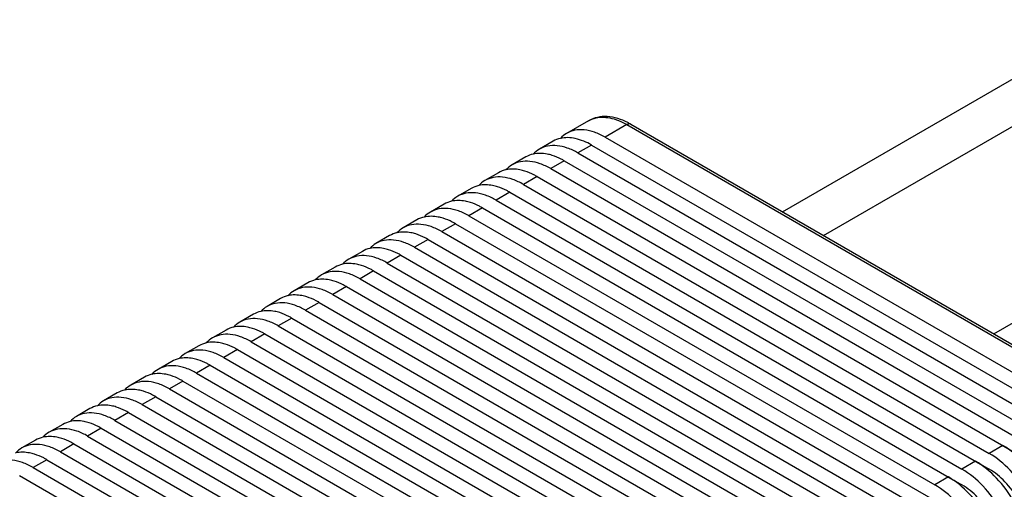
# Model space of a CAD drawing. Units: inches. Extents: x 0.5 to 43.5, y 0.5 to 33.5.
# Drawn here: x 40.6 to 41.3, y 19 to 19.4 of the extents above; entities that cross this region are included whole.
import ezdxf

# ---------------------------------------------------------------- set-up
doc = ezdxf.new("R2010")
doc.units = ezdxf.units.IN
doc.header["$LTSCALE"] = 2.42
doc.header["$MEASUREMENT"] = 0
doc.layers.get('0').update_dxf_attribs({"linetype": 'CONTINUOUS'})

msp = doc.modelspace()

# ---------------------------------------------------------------- linework, layer by layer
at = {"color": 7, "linetype": 'CONTINUOUS'}
for p, q in [((41.16202, 19.25483), (41.4171, 19.4021)), ((41.19334, 19.23675), (41.44842, 19.38402)), ((41.01321, 19.32463), (40.99651, 19.31498)), ((41.04274, 19.3217), (41.02604, 19.31206)), ((41.04274, 19.3217), (41.39977, 19.11557)), ((41.04569, 19.32199), (41.40273, 19.11586)), ((40.98607, 19.30895), (40.97563, 19.30293)), ((41.0156, 19.30603), (41.00516, 19.3)), ((41.0156, 19.30603), (41.38307, 19.09387)), ((41.02604, 19.31206), (41.38307, 19.10593)), ((41.00516, 19.3), (41.36219, 19.09387)), ((40.96519, 19.2969), (40.95475, 19.29087)), ((40.99472, 19.29398), (40.98428, 19.28795)), ((40.99472, 19.29398), (41.36219, 19.08182)), ((40.94431, 19.28485), (40.93387, 19.27882)), ((40.98428, 19.28795), (41.34131, 19.08182)), ((40.97384, 19.28192), (40.9634, 19.27589)), ((40.9634, 19.27589), (41.32043, 19.06976)), ((40.97384, 19.28192), (41.34131, 19.06976)), ((40.92343, 19.27279), (40.91299, 19.26676)), ((40.95296, 19.26987), (40.94252, 19.26384)), ((40.95296, 19.26987), (41.32043, 19.05771)), ((40.90255, 19.26074), (40.89211, 19.25471)), ((40.94252, 19.26384), (41.29955, 19.05771)), ((40.93208, 19.25781), (40.92164, 19.25179)), ((40.93208, 19.25781), (41.29955, 19.04566)), ((40.88167, 19.24868), (40.87123, 19.24266)), ((40.9112, 19.24576), (40.90076, 19.23973)), ((40.9112, 19.24576), (41.27868, 19.0336)), ((40.92164, 19.25179), (41.27868, 19.04566)), ((40.90076, 19.23973), (41.2578, 19.0336)), ((40.86079, 19.23663), (40.85036, 19.2306)), ((40.89032, 19.2337), (40.87988, 19.22768)), ((40.89032, 19.2337), (41.2578, 19.02155)), ((41.32384, 19.16141), (41.44842, 19.23334)), ((40.83992, 19.22457), (40.82948, 19.21855)), ((40.87988, 19.22768), (41.23692, 19.02155)), ((40.86944, 19.22165), (40.859, 19.21562)), ((40.859, 19.21562), (41.21604, 19.00949)), ((40.86944, 19.22165), (41.23692, 19.00949)), ((40.81904, 19.21252), (40.8086, 19.20649)), ((40.84856, 19.20959), (40.83812, 19.20357)), ((40.84856, 19.20959), (41.21604, 18.99744)), ((40.79816, 19.20046), (40.78772, 19.19444)), ((40.83812, 19.20357), (41.19516, 18.99744)), ((40.82768, 19.19754), (40.81725, 19.19151)), ((40.82768, 19.19754), (41.19516, 18.98538)), ((40.77728, 19.18841), (40.76684, 19.18238)), ((40.80681, 19.18549), (40.79637, 19.17946)), ((40.80681, 19.18549), (41.17428, 18.97333)), ((40.81725, 19.19151), (41.17428, 18.98538)), ((40.79637, 19.17946), (41.1534, 18.97333)), ((40.7564, 19.17636), (40.74596, 19.17033)), ((40.78593, 19.17343), (40.77549, 19.1674)), ((40.78593, 19.17343), (41.1534, 18.96127)), ((40.73552, 19.1643), (40.72508, 19.15827)), ((40.77549, 19.1674), (41.13252, 18.96127)), ((40.76505, 19.16138), (40.75461, 19.15535)), ((40.75461, 19.15535), (41.11164, 18.94922)), ((40.76505, 19.16138), (41.13252, 18.94922)), ((40.71464, 19.15225), (40.7042, 19.14622)), ((40.74417, 19.14932), (40.73373, 19.14329)), ((40.74417, 19.14932), (41.11164, 18.93717)), ((40.69376, 19.14019), (40.68332, 19.13417)), ((40.73373, 19.14329), (41.09076, 18.93717)), ((40.72329, 19.13727), (40.71285, 19.13124)), ((40.72329, 19.13727), (41.09076, 18.92511)), ((40.67288, 19.12814), (40.66244, 19.12211)), ((40.70241, 19.12521), (40.69197, 19.11919)), ((40.70241, 19.12521), (41.06988, 18.91306)), ((40.71285, 19.13124), (41.06988, 18.92511)), ((40.69197, 19.11919), (41.04901, 18.91306)), ((40.652, 19.11608), (40.64156, 19.11006)), ((40.68153, 19.11316), (40.67109, 19.10713)), ((40.68153, 19.11316), (41.04901, 18.901)), ((40.63113, 19.10403), (40.62069, 19.098)), ((40.67109, 19.10713), (41.02813, 18.901)), ((40.66065, 19.1011), (40.65021, 19.09508)), ((40.65021, 19.09508), (41.00725, 18.88895)), ((40.66065, 19.1011), (41.02813, 18.88895)), ((40.61025, 19.09197), (40.59981, 19.08595)), ((40.63977, 19.08905), (40.62933, 19.08302)), ((40.63977, 19.08905), (41.00725, 18.87689)), ((40.58937, 19.07992), (40.57893, 19.07389)), ((40.62933, 19.08302), (40.98637, 18.87689)), ((40.61889, 19.077), (40.60845, 19.07097)), ((40.61889, 19.077), (40.98637, 18.86484)), ((41.33087, 19.07579), (41.32043, 19.06976)), ((40.59802, 19.06494), (40.58758, 19.05891)), ((40.59802, 19.06494), (40.96549, 18.85278)), ((40.60845, 19.07097), (40.96549, 18.86484)), ((40.58758, 19.05891), (40.94461, 18.85278)), ((41.30999, 19.06374), (41.29955, 19.05771)), ((41.32043, 19.05771), (41.31936, 19.05709)), ((40.57714, 19.05289), (40.94461, 18.84073)), ((41.28911, 19.05168), (41.27868, 19.04566)), ((41.29955, 19.04566), (41.29848, 19.04504))]:
    msp.add_line(p, q, dxfattribs=at)
msp.add_arc((41.01877, 19.2754), 0.05381, 59.98444, 62.79947, dxfattribs=at)
for points, knots in [([(41.04337, 19.32326), (41.0385, 19.32576), (41.03061, 19.32837), (41.02007, 19.32766), (41.01534, 19.32585), (41.01321, 19.32463)], [0, 0, 0, 0, 0.523992, 0.765214, 1, 1, 1, 1]), ([(41.01763, 19.32651), (41.02143, 19.32761), (41.03051, 19.32757), (41.03864, 19.32407), (41.04274, 19.3217)], [0, 0, 0, 0, 0.45533, 1, 1, 1, 1]), ([(41.04569, 19.32199), (41.0455, 19.32211), (41.04452, 19.32246), (41.04343, 19.3221), (41.04274, 19.3217)], [0, 0, 0, 0, 0.220859, 1, 1, 1, 1]), ([(41.02604, 19.31206), (41.02344, 19.31355), (41.01829, 19.31601), (41.01037, 19.31792), (41.00293, 19.31773), (40.99846, 19.31611), (40.99651, 19.31498)], [0, 0, 0, 0, 0.289771, 0.549063, 0.782222, 1, 1, 1, 1]), ([(41.0156, 19.30603), (41.01172, 19.30827), (41.00403, 19.31162), (40.99547, 19.312), (40.99179, 19.31117)], [0, 0, 0, 0, 0.542484, 1, 1, 1, 1]), ([(40.98535, 19.29816), (40.98409, 19.29855), (40.9794, 19.29976), (40.97436, 19.29989), (40.97091, 19.29912)], [0, 0, 0, 0, 0.270818, 1, 1, 1, 1]), ([(41.00516, 19.3), (41.00256, 19.3015), (40.99741, 19.30395), (40.98949, 19.30586), (40.98205, 19.30568), (40.97758, 19.30405), (40.97563, 19.30293)], [0, 0, 0, 0, 0.289771, 0.549063, 0.782222, 1, 1, 1, 1]), ([(40.98428, 19.28795), (40.98169, 19.28944), (40.97653, 19.2919), (40.96861, 19.29381), (40.96117, 19.29362), (40.9567, 19.292), (40.95475, 19.29087)], [0, 0, 0, 0, 0.289771, 0.549063, 0.782222, 1, 1, 1, 1]), ([(40.99472, 19.29398), (40.99394, 19.29442), (40.99094, 19.29606), (40.98776, 19.2974), (40.98535, 19.29816)], [0, 0, 0, 0, 0.261431, 1, 1, 1, 1]), ([(40.96447, 19.2861), (40.96321, 19.28649), (40.95852, 19.2877), (40.95348, 19.28783), (40.95003, 19.28706)], [0, 0, 0, 0, 0.270818, 1, 1, 1, 1]), ([(40.97384, 19.28192), (40.97306, 19.28237), (40.97006, 19.28401), (40.96688, 19.28535), (40.96447, 19.2861)], [0, 0, 0, 0, 0.261431, 1, 1, 1, 1]), ([(40.94359, 19.27405), (40.94234, 19.27444), (40.93764, 19.27565), (40.9326, 19.27578), (40.92915, 19.27501)], [0, 0, 0, 0, 0.270818, 1, 1, 1, 1]), ([(40.9634, 19.27589), (40.96081, 19.27739), (40.95565, 19.27984), (40.94773, 19.28176), (40.9403, 19.28157), (40.93582, 19.27994), (40.93387, 19.27882)], [0, 0, 0, 0, 0.289771, 0.549063, 0.782222, 1, 1, 1, 1]), ([(40.94252, 19.26384), (40.93993, 19.26534), (40.93477, 19.26779), (40.92685, 19.2697), (40.91942, 19.26951), (40.91494, 19.26789), (40.91299, 19.26676)], [0, 0, 0, 0, 0.289771, 0.549063, 0.782222, 1, 1, 1, 1]), ([(40.95296, 19.26987), (40.95218, 19.27031), (40.94918, 19.27195), (40.946, 19.27329), (40.94359, 19.27405)], [0, 0, 0, 0, 0.261431, 1, 1, 1, 1]), ([(40.92271, 19.26199), (40.92146, 19.26238), (40.91676, 19.26359), (40.91172, 19.26373), (40.90827, 19.26295)], [0, 0, 0, 0, 0.270818, 1, 1, 1, 1]), ([(40.93208, 19.25781), (40.93131, 19.25826), (40.9283, 19.2599), (40.92513, 19.26124), (40.92271, 19.26199)], [0, 0, 0, 0, 0.261431, 1, 1, 1, 1]), ([(40.92164, 19.25179), (40.91905, 19.25328), (40.91389, 19.25573), (40.90597, 19.25765), (40.89854, 19.25746), (40.89406, 19.25583), (40.89211, 19.25471)], [0, 0, 0, 0, 0.289771, 0.549063, 0.782222, 1, 1, 1, 1]), ([(40.90076, 19.23973), (40.89817, 19.24123), (40.89302, 19.24368), (40.88509, 19.24559), (40.87766, 19.2454), (40.87318, 19.24378), (40.87123, 19.24266)], [0, 0, 0, 0, 0.289771, 0.549063, 0.782222, 1, 1, 1, 1]), ([(40.90183, 19.24994), (40.90058, 19.25033), (40.89588, 19.25154), (40.89084, 19.25167), (40.88739, 19.2509)], [0, 0, 0, 0, 0.270818, 1, 1, 1, 1]), ([(40.9112, 19.24576), (40.91043, 19.24621), (40.90742, 19.24784), (40.90425, 19.24919), (40.90183, 19.24994)], [0, 0, 0, 0, 0.261431, 1, 1, 1, 1]), ([(40.88095, 19.23788), (40.8797, 19.23827), (40.875, 19.23948), (40.86997, 19.23962), (40.86651, 19.23884)], [0, 0, 0, 0, 0.270818, 1, 1, 1, 1]), ([(40.87988, 19.22768), (40.87729, 19.22917), (40.87214, 19.23163), (40.86421, 19.23354), (40.85678, 19.23335), (40.8523, 19.23173), (40.85036, 19.2306)], [0, 0, 0, 0, 0.289771, 0.549063, 0.782222, 1, 1, 1, 1]), ([(40.89032, 19.2337), (40.88955, 19.23415), (40.88654, 19.23579), (40.88337, 19.23713), (40.88095, 19.23788)], [0, 0, 0, 0, 0.261431, 1, 1, 1, 1]), ([(40.86007, 19.22583), (40.85882, 19.22622), (40.85412, 19.22743), (40.84909, 19.22756), (40.84563, 19.22679)], [0, 0, 0, 0, 0.270818, 1, 1, 1, 1]), ([(40.86944, 19.22165), (40.86867, 19.2221), (40.86566, 19.22374), (40.86249, 19.22508), (40.86007, 19.22583)], [0, 0, 0, 0, 0.261431, 1, 1, 1, 1]), ([(40.8392, 19.21377), (40.83794, 19.21417), (40.83325, 19.21537), (40.82821, 19.21551), (40.82475, 19.21473)], [0, 0, 0, 0, 0.270818, 1, 1, 1, 1]), ([(40.859, 19.21562), (40.85641, 19.21712), (40.85126, 19.21957), (40.84333, 19.22148), (40.8359, 19.2213), (40.83142, 19.21967), (40.82948, 19.21855)], [0, 0, 0, 0, 0.289771, 0.549063, 0.782222, 1, 1, 1, 1]), ([(40.83812, 19.20357), (40.83553, 19.20506), (40.83038, 19.20752), (40.82245, 19.20943), (40.81502, 19.20924), (40.81055, 19.20762), (40.8086, 19.20649)], [0, 0, 0, 0, 0.289771, 0.549063, 0.782222, 1, 1, 1, 1]), ([(40.84856, 19.20959), (40.84779, 19.21004), (40.84478, 19.21168), (40.84161, 19.21302), (40.8392, 19.21377)], [0, 0, 0, 0, 0.261431, 1, 1, 1, 1]), ([(40.81832, 19.20172), (40.81706, 19.20211), (40.81237, 19.20332), (40.80733, 19.20345), (40.80387, 19.20268)], [0, 0, 0, 0, 0.270818, 1, 1, 1, 1]), ([(40.82768, 19.19754), (40.82691, 19.19799), (40.8239, 19.19963), (40.82073, 19.20097), (40.81832, 19.20172)], [0, 0, 0, 0, 0.261431, 1, 1, 1, 1]), ([(40.81725, 19.19151), (40.81465, 19.19301), (40.8095, 19.19546), (40.80158, 19.19737), (40.79414, 19.19719), (40.78967, 19.19556), (40.78772, 19.19444)], [0, 0, 0, 0, 0.289771, 0.549063, 0.782222, 1, 1, 1, 1]), ([(40.79637, 19.17946), (40.79377, 19.18095), (40.78862, 19.18341), (40.7807, 19.18532), (40.77326, 19.18513), (40.76879, 19.18351), (40.76684, 19.18238)], [0, 0, 0, 0, 0.289771, 0.549063, 0.782222, 1, 1, 1, 1]), ([(40.79744, 19.18967), (40.79618, 19.19006), (40.79149, 19.19127), (40.78645, 19.1914), (40.783, 19.19063)], [0, 0, 0, 0, 0.270818, 1, 1, 1, 1]), ([(40.80681, 19.18549), (40.80603, 19.18593), (40.80303, 19.18757), (40.79985, 19.18891), (40.79744, 19.18967)], [0, 0, 0, 0, 0.261431, 1, 1, 1, 1]), ([(40.77656, 19.17761), (40.7753, 19.178), (40.77061, 19.17921), (40.76557, 19.17934), (40.76212, 19.17857)], [0, 0, 0, 0, 0.270818, 1, 1, 1, 1]), ([(40.78593, 19.17343), (40.78515, 19.17388), (40.78215, 19.17552), (40.77897, 19.17686), (40.77656, 19.17761)], [0, 0, 0, 0, 0.261431, 1, 1, 1, 1]), ([(40.77549, 19.1674), (40.7729, 19.1689), (40.76774, 19.17135), (40.75982, 19.17327), (40.75238, 19.17308), (40.74791, 19.17145), (40.74596, 19.17033)], [0, 0, 0, 0, 0.289771, 0.549063, 0.782222, 1, 1, 1, 1]), ([(40.75568, 19.16556), (40.75442, 19.16595), (40.74973, 19.16716), (40.74469, 19.16729), (40.74124, 19.16652)], [0, 0, 0, 0, 0.270818, 1, 1, 1, 1]), ([(40.76505, 19.16138), (40.76427, 19.16182), (40.76127, 19.16346), (40.75809, 19.1648), (40.75568, 19.16556)], [0, 0, 0, 0, 0.261431, 1, 1, 1, 1]), ([(40.7348, 19.1535), (40.73355, 19.15389), (40.72885, 19.1551), (40.72381, 19.15524), (40.72036, 19.15446)], [0, 0, 0, 0, 0.270818, 1, 1, 1, 1]), ([(40.75461, 19.15535), (40.75202, 19.15685), (40.74686, 19.1593), (40.73894, 19.16121), (40.7315, 19.16102), (40.72703, 19.1594), (40.72508, 19.15827)], [0, 0, 0, 0, 0.289771, 0.549063, 0.782222, 1, 1, 1, 1]), ([(40.73373, 19.14329), (40.73114, 19.14479), (40.72598, 19.14724), (40.71806, 19.14916), (40.71063, 19.14897), (40.70615, 19.14734), (40.7042, 19.14622)], [0, 0, 0, 0, 0.289771, 0.549063, 0.782222, 1, 1, 1, 1]), ([(40.74417, 19.14932), (40.74339, 19.14977), (40.74039, 19.15141), (40.73721, 19.15275), (40.7348, 19.1535)], [0, 0, 0, 0, 0.261431, 1, 1, 1, 1]), ([(40.71392, 19.14145), (40.71267, 19.14184), (40.70797, 19.14305), (40.70293, 19.14318), (40.69948, 19.14241)], [0, 0, 0, 0, 0.270818, 1, 1, 1, 1]), ([(40.72329, 19.13727), (40.72251, 19.13772), (40.71951, 19.13935), (40.71633, 19.1407), (40.71392, 19.14145)], [0, 0, 0, 0, 0.261431, 1, 1, 1, 1]), ([(40.71285, 19.13124), (40.71026, 19.13274), (40.7051, 19.13519), (40.69718, 19.1371), (40.68975, 19.13691), (40.68527, 19.13529), (40.68332, 19.13416)], [0, 0, 0, 0, 0.289771, 0.549063, 0.782222, 1, 1, 1, 1]), ([(40.69197, 19.11919), (40.68938, 19.12068), (40.68422, 19.12314), (40.6763, 19.12505), (40.66887, 19.12486), (40.66439, 19.12324), (40.66244, 19.12211)], [0, 0, 0, 0, 0.289771, 0.549063, 0.782222, 1, 1, 1, 1]), ([(40.69304, 19.12939), (40.69179, 19.12978), (40.68709, 19.13099), (40.68205, 19.13113), (40.6786, 19.13035)], [0, 0, 0, 0, 0.270818, 1, 1, 1, 1]), ([(40.70241, 19.12521), (40.70164, 19.12566), (40.69863, 19.1273), (40.69546, 19.12864), (40.69304, 19.12939)], [0, 0, 0, 0, 0.261431, 1, 1, 1, 1]), ([(40.67216, 19.11734), (40.67091, 19.11773), (40.66621, 19.11894), (40.66118, 19.11907), (40.65772, 19.1183)], [0, 0, 0, 0, 0.270818, 1, 1, 1, 1]), ([(40.68153, 19.11316), (40.68076, 19.11361), (40.67775, 19.11525), (40.67458, 19.11659), (40.67216, 19.11734)], [0, 0, 0, 0, 0.261431, 1, 1, 1, 1]), ([(40.67109, 19.10713), (40.6685, 19.10863), (40.66335, 19.11108), (40.65542, 19.11299), (40.64799, 19.11281), (40.64351, 19.11118), (40.64156, 19.11006)], [0, 0, 0, 0, 0.289771, 0.549063, 0.782222, 1, 1, 1, 1]), ([(40.65128, 19.10528), (40.65003, 19.10568), (40.64533, 19.10688), (40.6403, 19.10702), (40.63684, 19.10624)], [0, 0, 0, 0, 0.270818, 1, 1, 1, 1]), ([(40.66065, 19.1011), (40.65988, 19.10155), (40.65687, 19.10319), (40.6537, 19.10453), (40.65128, 19.10528)], [0, 0, 0, 0, 0.261431, 1, 1, 1, 1]), ([(40.6304, 19.09323), (40.62915, 19.09362), (40.62445, 19.09483), (40.61942, 19.09496), (40.61596, 19.09419)], [0, 0, 0, 0, 0.270818, 1, 1, 1, 1]), ([(40.65021, 19.09508), (40.64762, 19.09657), (40.64247, 19.09903), (40.63454, 19.10094), (40.62711, 19.10075), (40.62263, 19.09913), (40.62069, 19.098)], [0, 0, 0, 0, 0.289771, 0.549063, 0.782222, 1, 1, 1, 1]), ([(40.62933, 19.08302), (40.62674, 19.08452), (40.62159, 19.08697), (40.61366, 19.08888), (40.60623, 19.0887), (40.60175, 19.08707), (40.59981, 19.08595)], [0, 0, 0, 0, 0.289771, 0.549063, 0.782222, 1, 1, 1, 1]), ([(40.63977, 19.08905), (40.639, 19.0895), (40.63599, 19.09114), (40.63282, 19.09248), (40.6304, 19.09323)], [0, 0, 0, 0, 0.261431, 1, 1, 1, 1]), ([(40.60953, 19.08118), (40.60827, 19.08157), (40.60358, 19.08278), (40.59854, 19.08291), (40.59508, 19.08214)], [0, 0, 0, 0, 0.270818, 1, 1, 1, 1]), ([(40.61889, 19.077), (40.61812, 19.07744), (40.61511, 19.07908), (40.61194, 19.08042), (40.60953, 19.08118)], [0, 0, 0, 0, 0.261431, 1, 1, 1, 1]), ([(40.60845, 19.07097), (40.60586, 19.07246), (40.60071, 19.07492), (40.59279, 19.07683), (40.58535, 19.07664), (40.58088, 19.07502), (40.57893, 19.07389)], [0, 0, 0, 0, 0.289771, 0.549063, 0.782222, 1, 1, 1, 1]), ([(41.37263, 19.00346), (41.37263, 19.01031), (41.37006, 19.02475), (41.36111, 19.04503), (41.34802, 19.06293), (41.3368, 19.07237), (41.33087, 19.07579)], [0, 0, 0, 0, 0.237226, 0.500001, 0.762776, 1, 1, 1, 1]), ([(40.58758, 19.05891), (40.58498, 19.06041), (40.57983, 19.06286), (40.57191, 19.06478), (40.56447, 19.06459), (40.56, 19.06296), (40.55805, 19.06184)], [0, 0, 0, 0, 0.289771, 0.549063, 0.782222, 1, 1, 1, 1]), ([(40.58865, 19.06912), (40.58739, 19.06951), (40.5827, 19.07072), (40.57766, 19.07085), (40.57421, 19.07008)], [0, 0, 0, 0, 0.270818, 1, 1, 1, 1]), ([(40.59802, 19.06494), (40.59724, 19.06539), (40.59424, 19.06703), (40.59106, 19.06837), (40.58865, 19.06912)], [0, 0, 0, 0, 0.261431, 1, 1, 1, 1]), ([(41.36219, 18.99744), (41.36219, 19.00428), (41.35962, 19.01872), (41.35067, 19.03901), (41.33758, 19.0569), (41.32636, 19.06634), (41.32043, 19.06976)], [0, 0, 0, 0, 0.237226, 0.500001, 0.762776, 1, 1, 1, 1]), ([(41.34131, 18.98538), (41.34131, 18.99223), (41.33875, 19.00666), (41.3298, 19.02695), (41.3167, 19.04485), (41.30548, 19.05429), (41.29955, 19.05771)], [0, 0, 0, 0, 0.237226, 0.500001, 0.762776, 1, 1, 1, 1]), ([(41.35175, 18.99141), (41.35175, 18.99826), (41.34919, 19.01269), (41.34024, 19.03298), (41.32714, 19.05087), (41.31592, 19.06031), (41.30999, 19.06374)], [0, 0, 0, 0, 0.237226, 0.500001, 0.762776, 1, 1, 1, 1]), ([(41.35175, 19.00346), (41.35175, 19.0086), (41.34983, 19.01943), (41.34311, 19.03464), (41.33329, 19.04806), (41.32488, 19.05514), (41.32043, 19.05771)], [0, 0, 0, 0, 0.237248, 0.500001, 0.762753, 1, 1, 1, 1]), ([(41.33087, 18.97936), (41.33087, 18.9862), (41.32831, 19.00064), (41.31936, 19.02092), (41.30626, 19.03882), (41.29504, 19.04826), (41.28911, 19.05168)], [0, 0, 0, 0, 0.237226, 0.500001, 0.762776, 1, 1, 1, 1]), ([(41.32043, 18.97333), (41.32043, 18.98017), (41.31787, 18.99461), (41.30892, 19.0149), (41.29582, 19.03279), (41.2846, 19.04223), (41.27868, 19.04566)], [0, 0, 0, 0, 0.237226, 0.500001, 0.762776, 1, 1, 1, 1]), ([(41.33087, 18.99141), (41.33087, 18.99654), (41.32895, 19.00737), (41.32223, 19.02259), (41.31242, 19.03601), (41.304, 19.04309), (41.29955, 19.04566)], [0, 0, 0, 0, 0.237248, 0.500001, 0.762753, 1, 1, 1, 1])]:
    msp.add_open_spline(points, degree=3, knots=knots, dxfattribs=at)
for points in [[(41.01321, 19.32463), (41.0146, 19.32543), (41.01609, 19.32606), (41.01763, 19.32651)], [(40.99651, 19.31498), (40.99474, 19.31396), (40.99312, 19.31264), (40.99173, 19.31114)], [(40.99179, 19.31117), (40.98979, 19.31072), (40.98784, 19.30998), (40.98607, 19.30895)], [(40.97091, 19.29912), (40.96891, 19.29867), (40.96696, 19.29792), (40.96519, 19.2969)], [(40.97563, 19.30293), (40.97386, 19.30191), (40.97224, 19.30059), (40.97085, 19.29908)], [(40.95475, 19.29087), (40.95298, 19.28985), (40.95136, 19.28853), (40.94997, 19.28703)], [(40.95003, 19.28706), (40.94803, 19.28661), (40.94608, 19.28587), (40.94431, 19.28485)], [(40.93387, 19.27882), (40.9321, 19.2778), (40.93048, 19.27648), (40.92909, 19.27497)], [(40.92915, 19.27501), (40.92715, 19.27456), (40.9252, 19.27381), (40.92343, 19.27279)], [(40.90827, 19.26295), (40.90628, 19.26251), (40.90432, 19.26176), (40.90255, 19.26074)], [(40.91299, 19.26676), (40.91122, 19.26574), (40.9096, 19.26442), (40.90822, 19.26292)], [(40.89211, 19.25471), (40.89034, 19.25369), (40.88872, 19.25237), (40.88734, 19.25087)], [(40.88739, 19.2509), (40.8854, 19.25045), (40.88344, 19.2497), (40.88167, 19.24868)], [(40.86651, 19.23884), (40.86452, 19.2384), (40.86256, 19.23765), (40.86079, 19.23663)], [(40.87123, 19.24266), (40.86946, 19.24163), (40.86784, 19.24032), (40.86646, 19.23881)], [(40.85036, 19.2306), (40.84859, 19.22958), (40.84696, 19.22826), (40.84558, 19.22676)], [(40.84563, 19.22679), (40.84364, 19.22634), (40.84169, 19.2256), (40.83992, 19.22457)], [(40.82948, 19.21855), (40.82771, 19.21752), (40.82608, 19.21621), (40.8247, 19.2147)], [(40.82475, 19.21473), (40.82276, 19.21429), (40.82081, 19.21354), (40.81904, 19.21252)], [(40.80387, 19.20268), (40.80188, 19.20223), (40.79993, 19.20149), (40.79816, 19.20046)], [(40.8086, 19.20649), (40.80683, 19.20547), (40.8052, 19.20415), (40.80382, 19.20265)], [(40.78772, 19.19444), (40.78595, 19.19342), (40.78432, 19.1921), (40.78294, 19.19059)], [(40.783, 19.19063), (40.781, 19.19018), (40.77905, 19.18943), (40.77728, 19.18841)], [(40.76212, 19.17857), (40.76012, 19.17812), (40.75817, 19.17738), (40.7564, 19.17636)], [(40.76684, 19.18238), (40.76507, 19.18136), (40.76345, 19.18004), (40.76206, 19.17854)], [(40.74596, 19.17033), (40.74419, 19.16931), (40.74257, 19.16799), (40.74118, 19.16648)], [(40.74124, 19.16652), (40.73924, 19.16607), (40.73729, 19.16532), (40.73552, 19.1643)], [(40.72508, 19.15827), (40.72331, 19.15725), (40.72169, 19.15593), (40.7203, 19.15443)], [(40.72036, 19.15446), (40.71836, 19.15402), (40.71641, 19.15327), (40.71464, 19.15225)], [(40.69948, 19.14241), (40.69749, 19.14196), (40.69553, 19.14121), (40.69376, 19.14019)], [(40.7042, 19.14622), (40.70243, 19.1452), (40.70081, 19.14388), (40.69942, 19.14238)], [(40.68332, 19.13416), (40.68155, 19.13314), (40.67993, 19.13183), (40.67855, 19.13032)], [(40.6786, 19.13035), (40.67661, 19.12991), (40.67465, 19.12916), (40.67288, 19.12814)], [(40.65772, 19.1183), (40.65573, 19.11785), (40.65377, 19.11711), (40.652, 19.11608)], [(40.66244, 19.12211), (40.66067, 19.12109), (40.65905, 19.11977), (40.65767, 19.11827)], [(40.64156, 19.11006), (40.63979, 19.10903), (40.63817, 19.10772), (40.63679, 19.10621)], [(40.63684, 19.10624), (40.63485, 19.1058), (40.6329, 19.10505), (40.63113, 19.10403)], [(40.62069, 19.098), (40.61892, 19.09698), (40.61729, 19.09566), (40.61591, 19.09416)], [(40.61596, 19.09419), (40.61397, 19.09374), (40.61202, 19.093), (40.61025, 19.09197)], [(40.59508, 19.08214), (40.59309, 19.08169), (40.59114, 19.08094), (40.58937, 19.07992)], [(40.59981, 19.08595), (40.59804, 19.08493), (40.59641, 19.08361), (40.59503, 19.0821)], [(40.57893, 19.07389), (40.57716, 19.07287), (40.57553, 19.07155), (40.57415, 19.07005)]]:
    msp.add_open_spline(points, degree=3, dxfattribs=at)

doc.saveas('drawing.dxf')
